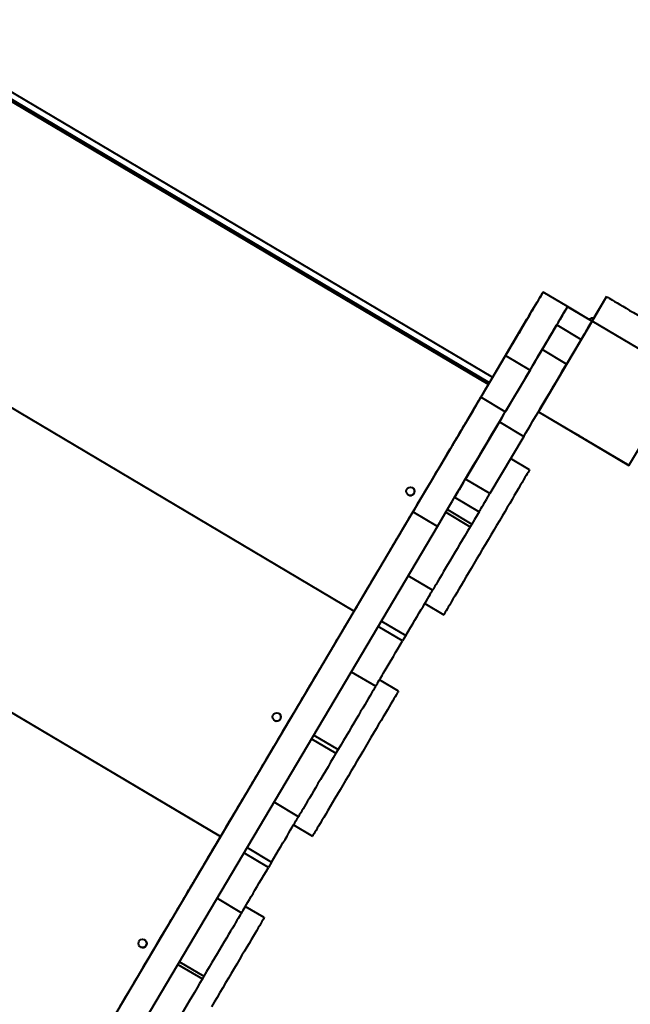
# Model space of a CAD drawing. Units: millimetres. Extents: x -2158 to 16777, y 8397 to 28772.
# Drawn here: x 8891 to 9471, y 17300 to 18235 of the extents above; entities that cross this region are included whole.
import ezdxf

# ---------------------------------------------------------------- set-up
doc = ezdxf.new("R2010")
doc.units = ezdxf.units.MM
doc.layers.add('DiKom', color=7, linetype='Continuous')
doc.styles.add('style1', font='arialbd.ttf', dxfattribs={"width": 0.8})
doc.dimstyles.new('1-50', dxfattribs={"dimtxt": 1000, "dimasz": 200, "dimexe": 100, "dimexo": 0, "dimgap": 300, "dimtad": 1, "dimtxsty": 'style1', "dimcen": 300, "dimclrd": 7, "dimclre": 7, "dimclrt": 7, "dimadec": 1, "dimazin": 2, "dimtfac": 1, "dimtmove": 0, "dimatfit": 2, "dimfxl": 0, "dimlwd": 25, "dimlwe": 18, "dimarcsym": 0})

# ---------------------------------------------------------------- blocks, each defined once
blk = doc.blocks.new('*D0')
at = {"layer": 'Defpoints', "color": 0, "transparency": 16777216}
for p in [(5735.59, 26750.43), (10098.15, 26700.89), (10784.11, 14292.3)]:
    blk.add_point(p, dxfattribs=at)
at = {"layer": 'DiKom', "color": 7, "lineweight": 18, "transparency": 16777216}
for p, q in [((10098.15, 26700.89), (5635.6, 26751.57)), ((10784.11, 14292.3), (5494.78, 14352.37))]:
    blk.add_line(p, q, dxfattribs=at)
at = {"layer": 'DiKom', "color": 7, "lineweight": 25, "transparency": 16777216}
blk.add_line((5597.04, 14551.22), (5733.32, 26550.45), dxfattribs=at)
at = {"layer": 'DiKom', "color": 7, "transparency": 16777216}
for points in [[(5699.99, 26550.83), (5766.65, 26550.07), (5735.59, 26750.43)], [(5563.71, 14551.6), (5630.37, 14550.84), (5594.77, 14351.23)]]:
    blk.add_solid(points, dxfattribs=at)
at = {"layer": 'DiKom', "color": 7, "transparency": 16777216, "insert": (4859.47, 20983.56), "char_height": 1000, "attachment_point": 5, "rotation": 89.3493, "style": 'style1'}
blk.add_mtext('12400', dxfattribs=at)
blk = doc.blocks.new('*D1')
at = {"layer": 'Defpoints', "color": 0, "transparency": 16777216}
for p in [(14668.06, 17458.47), (8246.48, 17316.43), (14587.16, 10335.69)]:
    blk.add_point(p, dxfattribs=at)
at = {"layer": 'DiKom', "color": 7, "lineweight": 18, "transparency": 16777216}
for p, q in [((14668.06, 17458.47), (14586.02, 10235.7)), ((8246.48, 17316.43), (8166.89, 10308.6))]:
    blk.add_line(p, q, dxfattribs=at)
at = {"layer": 'DiKom', "color": 7, "lineweight": 25, "transparency": 16777216}
blk.add_line((8368.01, 10406.32), (14387.17, 10337.96), dxfattribs=at)
at = {"layer": 'DiKom', "color": 7, "transparency": 16777216}
for points in [[(8368.39, 10439.66), (8367.63, 10372.99), (8168.02, 10408.6)], [(14387.55, 10371.29), (14386.79, 10304.63), (14587.16, 10335.69)]]:
    blk.add_solid(points, dxfattribs=at)
at = {"layer": 'DiKom', "color": 7, "transparency": 16777216, "insert": (11619.57, 11180.02), "char_height": 1000, "attachment_point": 5, "rotation": 359.3493, "style": 'style1'}
blk.add_mtext('6400', dxfattribs=at)
blk = doc.blocks.new('*D2')
at = {"layer": 'Defpoints', "color": 0, "transparency": 16777216}
for p in [(10004.87, 28702.08), (3788.76, 12371.62), (10211.07, 12298.68)]:
    blk.add_point(p, dxfattribs=at)
at = {"layer": 'DiKom', "color": 7, "lineweight": 18, "transparency": 16777216}
for p, q in [((10004.87, 28702.08), (3875.01, 28771.7)), ((10211.07, 12298.68), (3688.76, 12372.75))]:
    blk.add_line(p, q, dxfattribs=at)
at = {"layer": 'DiKom', "color": 7, "lineweight": 25, "transparency": 16777216}
blk.add_line((3972.74, 28570.57), (3791.03, 12571.6), dxfattribs=at)
at = {"layer": 'DiKom', "color": 7, "transparency": 16777216}
for points in [[(3939.4, 28570.95), (4006.07, 28570.19), (3975.01, 28770.56)], [(3757.7, 12571.98), (3824.36, 12571.23), (3788.76, 12371.62)]]:
    blk.add_solid(points, dxfattribs=at)
at = {"layer": 'DiKom', "color": 7, "transparency": 16777216, "insert": (3075.95, 20984.56), "char_height": 1000, "attachment_point": 5, "rotation": 89.3493, "style": 'style1'}
blk.add_mtext('16400', dxfattribs=at)
blk = doc.blocks.new('*D3')
at = {"layer": 'Defpoints', "color": 0, "transparency": 16777216}
for p in [(16777.07, 17357.14), (6260.35, 17315.67), (6161.55, 8616.03)]:
    blk.add_point(p, dxfattribs=at)
at = {"layer": 'DiKom', "color": 7, "lineweight": 18, "transparency": 16777216}
for p, q in [((16777.07, 17357.14), (16675.3, 8396.61)), ((6260.35, 17315.67), (6160.41, 8516.03))]:
    blk.add_line(p, q, dxfattribs=at)
at = {"layer": 'DiKom', "color": 7, "lineweight": 25, "transparency": 16777216}
blk.add_line((16476.45, 8498.88), (6361.54, 8613.76), dxfattribs=at)
at = {"layer": 'DiKom', "color": 7, "transparency": 16777216}
for points in [[(6361.91, 8647.09), (6361.16, 8580.43), (6161.55, 8616.03)], [(16476.83, 8532.21), (16476.07, 8465.55), (16676.44, 8496.61)]]:
    blk.add_solid(points, dxfattribs=at)
at = {"layer": 'DiKom', "color": 7, "transparency": 16777216, "insert": (11588.21, 9365.02), "char_height": 1000, "attachment_point": 5, "rotation": 359.3493, "style": 'style1'}
blk.add_mtext('10500', dxfattribs=at)

msp = doc.modelspace()

# ---------------------------------------------------------------- linework, layer by layer
at = {"layer": 'DiKom', "color": 7, "linetype": 'Continuous', "lineweight": 40}
for p, q in [((8828.383, 18192.122), (9337.637, 17890.342)), ((9337.637, 17890.342), (8828.383, 18192.122)), ((8831.442, 18197.283), (9340.696, 17895.503)), ((9336.617, 17888.62), (8827.364, 18190.401)), ((8699.898, 17975.336), (9209.152, 17673.556)), ((8699.898, 17975.336), (9209.152, 17673.556)), ((9388.621, 17976.369), (9388.649, 17976.353)), ((9411.877, 17962.588), (9388.649, 17976.353)), ((9448.828, 17972.075), (9435.064, 17948.847)), ((9448.894, 17972.037), (9435.129, 17948.81)), ((9448.894, 17972.037), (9448.828, 17972.075)), ((9411.79, 17962.44), (9411.811, 17962.428)), ((9435.039, 17948.664), (9411.811, 17962.428)), ((9435.079, 17948.838), (9411.877, 17962.588)), ((9335.989, 17887.561), (9373.323, 17950.562)), ((9435.145, 17948.801), (9384.165, 17862.772)), ((9401.617, 17945.221), (9387.759, 17921.836)), ((9401.617, 17945.221), (9424.845, 17931.457)), ((9434.993, 17948.691), (9435.079, 17948.838)), ((9435.129, 17948.81), (9435.079, 17948.838)), ((9435.145, 17948.801), (9435.079, 17948.838)), ((9521.174, 17897.821), (9435.145, 17948.801)), ((9424.845, 17931.457), (9410.987, 17908.071)), ((9410.987, 17908.071), (9387.759, 17921.836)), ((9352.97, 17916.128), (9329.509, 17876.537)), ((9352.97, 17916.128), (9376.198, 17902.364)), ((9376.198, 17902.364), (9352.737, 17862.773)), ((9470.194, 17811.791), (9521.174, 17897.821)), ((9352.737, 17862.773), (9329.509, 17876.537)), ((9316.444, 17854.573), (9326.01, 17870.719)), ((9384.144, 17862.778), (9469.998, 17811.902)), ((9384.165, 17862.772), (9384.147, 17862.782)), ((9384.165, 17862.772), (9470.194, 17811.791)), ((9347.06, 17853.167), (9314.881, 17798.885)), ((9347.06, 17853.167), (9370.288, 17839.402)), ((9311.134, 17845.603), (9311.132, 17845.604)), ((9370.288, 17839.402), (9338.109, 17785.12)), ((9375.743, 17807.572), (9357.742, 17818.239)), ((9470.194, 17811.791), (9469.998, 17811.902)), ((9338.109, 17785.12), (9314.881, 17798.885)), ((9274.435, 17783.658), (9277.494, 17788.819)), ((9304.59, 17781.53), (9327.816, 17767.766)), ((9265.002, 17767.692), (8909.074, 17167.205)), ((9288.23, 17753.927), (9265.002, 17767.692)), ((9296.155, 17767.299), (9319.341, 17753.559)), ((9297.685, 17769.88), (9320.871, 17756.14)), ((8572.935, 17761.136), (9082.188, 17459.357)), ((9082.187, 17459.356), (8572.935, 17761.136)), ((8932.302, 17153.44), (9288.23, 17753.927)), ((9320.871, 17756.14), (9319.341, 17753.559)), ((9240.766, 17726.891), (9240.781, 17726.883)), ((9283.664, 17693.334), (9260.463, 17707.082)), ((9211.701, 17677.858), (9213.231, 17680.439)), ((9276.133, 17680.617), (9294.175, 17669.925)), ((9234.969, 17664.07), (9258.179, 17650.316)), ((9255.12, 17645.155), (9231.909, 17658.909)), ((9258.179, 17650.316), (9255.12, 17645.155)), ((9184.179, 17631.398), (9184.178, 17631.399)), ((9206.414, 17615.897), (9229.6, 17602.157)), ((9206.415, 17615.897), (9229.624, 17602.143)), ((9251.217, 17597.483), (9233.195, 17608.163)), ((9229.624, 17602.143), (9229.6, 17602.157)), ((9147.481, 17569.453), (9150.539, 17574.615)), ((9168.682, 17552.239), (9191.867, 17538.5)), ((9170.722, 17555.68), (9193.906, 17541.941)), ((9193.906, 17541.941), (9191.867, 17538.5)), ((9113.802, 17512.692), (9113.826, 17512.678)), ((9156.19, 17478.274), (9132.99, 17492.022)), ((9084.227, 17462.798), (9086.266, 17466.24)), ((9151.604, 17470.529), (9169.648, 17459.837)), ((9107.496, 17449.01), (9130.705, 17435.256)), ((9127.646, 17430.095), (9104.436, 17443.849)), ((9130.705, 17435.256), (9127.646, 17430.095)), ((9056.705, 17416.338), (9056.704, 17416.34)), ((9078.941, 17400.836), (9102.118, 17387.102)), ((9078.942, 17400.837), (9102.151, 17387.083)), ((9123.735, 17382.428), (9105.721, 17393.102)), ((9102.151, 17387.083), (9102.118, 17387.102)), ((9020.007, 17354.393), (9023.065, 17359.555)), ((9041.719, 17338.038), (9064.895, 17324.305)), ((9043.249, 17340.619), (9066.424, 17326.886)), ((9066.424, 17326.886), (9064.895, 17324.305))]:
    msp.add_line(p, q, dxfattribs=at)
at = {"layer": 'DiKom', "color": 7, "linetype": 'Continuous', "lineweight": 40, "flags": 128}
for points in [[(9388.649, 17976.353), (9388.559, 17976.199), (9388.287, 17975.739), (9387.835, 17974.976), (9387.206, 17973.912), (9386.402, 17972.555), (9385.427, 17970.909), (9384.288, 17968.985), (9382.988, 17966.791), (9381.536, 17964.339), (9379.938, 17961.641), (9378.202, 17958.712), (9376.338, 17955.565), (9374.355, 17952.218), (9372.263, 17948.686), (9370.072, 17944.989), (9367.794, 17941.145), (9365.441, 17937.173), (9363.024, 17933.095), (9360.556, 17928.929), (9358.049, 17924.699), (9355.516, 17920.424), (9352.97, 17916.128)], [(9373.323, 17950.562), (9375.036, 17953.452), (9376.726, 17956.305), (9378.375, 17959.086), (9379.959, 17961.76), (9381.461, 17964.293), (9382.86, 17966.653), (9384.139, 17968.811), (9385.282, 17970.739), (9386.275, 17972.414), (9387.105, 17973.814), (9387.761, 17974.921), (9388.236, 17975.722), (9388.524, 17976.207), (9388.621, 17976.369)], [(9448.894, 17972.037), (9449.054, 17971.943), (9449.532, 17971.66), (9450.326, 17971.189), (9451.433, 17970.533), (9452.849, 17969.694), (9454.569, 17968.675), (9456.586, 17967.479), (9458.893, 17966.112), (9461.482, 17964.578), (9464.343, 17962.883), (9467.464, 17961.033), (9470.836, 17959.035), (9474.445, 17956.896), (9478.278, 17954.625), (9482.32, 17952.23), (9486.557, 17949.719)], [(9376.198, 17902.364), (9378.744, 17906.66), (9381.277, 17910.934), (9383.784, 17915.164), (9386.252, 17919.33), (9388.669, 17923.409), (9391.022, 17927.38), (9393.3, 17931.225), (9395.491, 17934.922), (9397.583, 17938.453), (9399.566, 17941.801), (9401.43, 17944.947), (9403.166, 17947.876), (9404.764, 17950.574), (9406.216, 17953.026), (9407.516, 17955.22), (9408.655, 17957.145), (9409.629, 17958.79), (9410.434, 17960.148), (9411.063, 17961.211), (9411.515, 17961.975), (9411.787, 17962.434), (9411.877, 17962.588)], [(9411.811, 17962.428), (9411.707, 17962.253), (9411.398, 17961.731), (9410.89, 17960.873), (9410.193, 17959.696), (9409.322, 17958.225), (9408.294, 17956.489), (9407.129, 17954.524), (9405.852, 17952.369), (9404.489, 17950.069), (9403.068, 17947.67), (9401.617, 17945.221)], [(9424.845, 17931.457), (9426.296, 17933.905), (9427.717, 17936.304), (9429.08, 17938.604), (9430.357, 17940.759), (9431.521, 17942.724), (9432.55, 17944.46), (9433.422, 17945.932), (9434.118, 17947.108), (9434.626, 17947.966), (9434.935, 17948.488), (9435.039, 17948.664)], [(9361.094, 17929.912), (9361.184, 17930.065), (9361.448, 17930.51), (9361.862, 17931.207), (9362.388, 17932.096), (9362.981, 17933.096), (9363.587, 17934.118), (9364.153, 17935.073), (9364.628, 17935.875), (9364.97, 17936.453), (9365.149, 17936.756), (9365.149, 17936.756), (9364.97, 17936.453), (9364.628, 17935.876), (9364.152, 17935.074), (9363.586, 17934.119), (9362.98, 17933.096), (9362.387, 17932.096), (9361.861, 17931.208), (9361.448, 17930.51), (9361.184, 17930.065), (9361.094, 17929.912)], [(9361.116, 17929.899), (9361.207, 17930.052), (9361.471, 17930.497), (9361.885, 17931.195), (9362.411, 17932.083), (9363.004, 17933.083), (9363.61, 17934.106), (9364.176, 17935.06), (9364.651, 17935.863), (9364.993, 17936.441), (9365.172, 17936.743), (9365.172, 17936.743), (9364.993, 17936.441), (9364.65, 17935.863), (9364.175, 17935.061), (9363.609, 17934.106), (9363.003, 17933.083), (9362.41, 17932.083), (9361.884, 17931.195), (9361.47, 17930.497), (9361.207, 17930.052), (9361.116, 17929.899)], [(9387.759, 17921.836), (9384.619, 17916.538), (9381.491, 17911.26), (9378.388, 17906.022), (9375.319, 17900.844), (9372.298, 17895.746), (9369.335, 17890.747), (9366.442, 17885.866), (9363.63, 17881.122), (9360.91, 17876.532), (9358.292, 17872.114), (9355.785, 17867.886), (9353.4, 17863.862), (9351.145, 17860.057), (9349.029, 17856.488), (9347.06, 17853.167)], [(9384.365, 17916.122), (9384.456, 17916.275), (9384.72, 17916.72), (9385.134, 17917.418), (9385.66, 17918.306), (9386.253, 17919.306), (9386.859, 17920.329), (9387.424, 17921.284), (9387.9, 17922.086), (9388.242, 17922.664), (9388.421, 17922.966), (9388.421, 17922.966), (9388.242, 17922.664), (9387.899, 17922.086), (9387.424, 17921.284), (9386.858, 17920.33), (9386.252, 17919.307), (9385.659, 17918.307), (9385.133, 17917.418), (9384.719, 17916.72), (9384.456, 17916.275), (9384.365, 17916.122)], [(9370.288, 17839.402), (9372.257, 17842.723), (9374.373, 17846.293), (9376.628, 17850.097), (9379.013, 17854.121), (9381.52, 17858.35), (9384.138, 17862.768), (9386.858, 17867.357), (9389.67, 17872.102), (9392.563, 17876.983), (9395.525, 17881.981), (9398.547, 17887.08), (9401.615, 17892.257), (9404.719, 17897.495), (9407.847, 17902.773), (9410.987, 17908.071)], [(9326.01, 17870.719), (9327.078, 17872.522), (9328.216, 17874.442), (9329.415, 17876.467), (9330.667, 17878.579), (9331.96, 17880.761), (9333.285, 17882.998), (9334.632, 17885.27), (9335.989, 17887.561)], [(9329.509, 17876.537), (9325.146, 17869.174), (9320.79, 17861.824), (9316.451, 17854.501), (9312.135, 17847.219), (9307.851, 17839.99), (9303.607, 17832.829), (9299.41, 17825.747), (9295.268, 17818.759), (9291.189, 17811.876), (9287.18, 17805.112), (9283.249, 17798.479), (9279.403, 17791.989), (9275.648, 17785.653), (9271.991, 17779.485), (9268.441, 17773.494), (9265.002, 17767.692)], [(9326.583, 17871.676), (9326.674, 17871.828), (9326.938, 17872.273), (9327.351, 17872.971), (9327.878, 17873.859), (9328.471, 17874.859), (9329.077, 17875.882), (9329.642, 17876.837), (9330.118, 17877.639), (9330.46, 17878.217), (9330.639, 17878.519), (9330.639, 17878.52), (9330.46, 17878.217), (9330.117, 17877.639), (9329.642, 17876.838), (9329.076, 17875.883), (9328.47, 17874.86), (9327.877, 17873.86), (9327.351, 17872.971), (9326.937, 17872.274), (9326.674, 17871.828), (9326.583, 17871.676)], [(9320.751, 17861.801), (9320.842, 17861.954), (9321.106, 17862.399), (9321.519, 17863.097), (9322.046, 17863.985), (9322.638, 17864.985), (9323.245, 17866.008), (9323.81, 17866.963), (9324.285, 17867.765), (9324.628, 17868.343), (9324.807, 17868.645), (9324.807, 17868.645), (9324.627, 17868.343), (9324.285, 17867.765), (9323.809, 17866.963), (9323.244, 17866.008), (9322.637, 17864.985), (9322.045, 17863.985), (9321.519, 17863.097), (9321.105, 17862.399), (9320.842, 17861.954), (9320.751, 17861.801)], [(9288.23, 17753.927), (9291.668, 17759.729), (9295.219, 17765.72), (9298.876, 17771.889), (9302.63, 17778.224), (9306.477, 17784.714), (9310.408, 17791.347), (9314.417, 17798.111), (9318.496, 17804.994), (9322.638, 17811.982), (9326.835, 17819.064), (9331.079, 17826.226), (9335.363, 17833.454), (9339.678, 17840.737), (9344.018, 17848.059), (9348.374, 17855.409), (9352.737, 17862.773)], [(9311.132, 17845.604), (9311.22, 17845.753), (9311.484, 17846.198), (9311.919, 17846.935), (9312.523, 17847.953), (9313.287, 17849.243), (9314.202, 17850.788), (9315.259, 17852.572), (9316.444, 17854.573)], [(9277.494, 17788.819), (9280.009, 17793.063), (9282.509, 17797.282), (9284.981, 17801.454), (9287.412, 17805.556), (9289.787, 17809.563), (9292.093, 17813.455), (9294.317, 17817.21), (9296.447, 17820.805), (9298.471, 17824.222), (9300.378, 17827.44), (9302.157, 17830.443), (9303.798, 17833.213), (9305.292, 17835.734), (9306.63, 17837.994), (9307.805, 17839.978), (9308.811, 17841.676), (9309.642, 17843.079), (9310.292, 17844.178), (9310.76, 17844.968), (9311.041, 17845.444), (9311.134, 17845.603)], [(9302.062, 17830.232), (9302.153, 17830.384), (9302.417, 17830.83), (9302.83, 17831.527), (9303.357, 17832.415), (9303.949, 17833.415), (9304.555, 17834.438), (9305.121, 17835.393), (9305.596, 17836.195), (9305.939, 17836.773), (9306.118, 17837.075), (9306.118, 17837.076), (9305.938, 17836.773), (9305.596, 17836.196), (9305.12, 17835.394), (9304.555, 17834.439), (9303.948, 17833.416), (9303.356, 17832.416), (9302.829, 17831.527), (9302.416, 17830.83), (9302.152, 17830.384), (9302.062, 17830.232)], [(9438.701, 17830.451), (9438.543, 17830.545), (9438.072, 17830.824), (9437.302, 17831.281), (9436.253, 17831.902), (9434.954, 17832.672), (9433.44, 17833.569), (9431.754, 17834.568), (9429.939, 17835.643), (9428.047, 17836.765), (9426.129, 17837.901), (9424.237, 17839.022), (9422.423, 17840.098), (9420.736, 17841.097), (9419.222, 17841.994), (9417.923, 17842.764), (9416.874, 17843.386), (9416.103, 17843.843), (9415.632, 17844.122), (9415.473, 17844.216), (9415.631, 17844.122), (9416.102, 17843.843), (9416.872, 17843.387), (9417.921, 17842.765), (9419.22, 17841.996), (9420.733, 17841.099), (9422.42, 17840.099), (9424.234, 17839.024), (9426.126, 17837.903), (9428.045, 17836.766), (9429.936, 17835.645), (9431.751, 17834.57), (9433.438, 17833.57), (9434.952, 17832.673), (9436.251, 17831.903), (9437.3, 17831.281), (9438.071, 17830.825), (9438.542, 17830.546), (9438.701, 17830.451)], [(9431.29, 17834.84), (9431.131, 17834.934), (9430.665, 17835.211), (9429.926, 17835.649), (9428.968, 17836.216), (9427.865, 17836.87), (9426.696, 17837.563), (9425.549, 17838.242), (9424.509, 17838.859), (9423.653, 17839.366), (9423.044, 17839.727), (9422.728, 17839.914), (9422.728, 17839.914), (9423.043, 17839.727), (9423.652, 17839.366), (9424.508, 17838.859), (9425.548, 17838.243), (9426.695, 17837.563), (9427.864, 17836.871), (9428.968, 17836.217), (9429.925, 17835.65), (9430.664, 17835.211), (9431.131, 17834.935), (9431.29, 17834.84)], [(9375.743, 17807.572), (9375.653, 17807.418), (9375.381, 17806.957), (9374.928, 17806.191), (9374.297, 17805.125), (9373.49, 17803.762), (9372.511, 17802.109), (9371.364, 17800.172), (9370.055, 17797.961), (9368.588, 17795.486), (9366.972, 17792.758), (9365.213, 17789.788), (9363.319, 17786.59), (9361.298, 17783.179), (9359.159, 17779.569), (9356.912, 17775.777), (9354.567, 17771.819), (9352.135, 17767.714), (9349.626, 17763.479), (9347.051, 17759.134), (9344.422, 17754.698), (9341.752, 17750.191), (9339.05, 17745.632), (9336.331, 17741.043), (9333.605, 17736.444), (9330.886, 17731.854), (9328.184, 17727.296), (9325.513, 17722.789), (9322.884, 17718.353), (9320.309, 17714.008), (9317.8, 17709.774), (9315.367, 17705.669), (9313.021, 17701.712), (9310.774, 17697.92), (9308.635, 17694.31), (9306.613, 17690.899), (9304.717, 17687.702), (9302.957, 17684.733), (9301.34, 17682.005), (9299.873, 17679.53), (9298.563, 17677.32), (9297.415, 17675.384), (9296.435, 17673.731), (9295.627, 17672.369), (9294.994, 17671.303), (9294.54, 17670.539), (9294.267, 17670.078), (9294.175, 17669.925)], [(9314.881, 17798.885), (9313.107, 17795.892), (9311.487, 17793.159), (9310.026, 17790.696), (9308.73, 17788.511), (9307.604, 17786.612), (9306.652, 17785.006), (9305.877, 17783.7), (9305.282, 17782.697), (9304.99, 17782.204)], [(9240.781, 17726.883), (9240.876, 17727.041), (9241.158, 17727.516), (9241.627, 17728.305), (9242.278, 17729.404), (9243.11, 17730.806), (9244.117, 17732.504), (9245.293, 17734.487), (9246.632, 17736.746), (9248.127, 17739.268), (9249.768, 17742.037), (9251.548, 17745.039), (9253.455, 17748.257), (9255.48, 17751.673), (9257.611, 17755.269), (9259.836, 17759.023), (9262.143, 17762.914), (9264.518, 17766.922), (9266.948, 17771.023), (9269.421, 17775.195), (9271.921, 17779.414), (9274.435, 17783.658)], [(9327.816, 17767.766), (9327.867, 17767.851), (9328.097, 17768.237), (9328.51, 17768.932), (9329.105, 17769.935), (9329.88, 17771.241), (9330.832, 17772.847), (9331.958, 17774.746), (9333.254, 17776.931), (9334.714, 17779.394), (9336.335, 17782.128), (9338.109, 17785.12)], [(9327.775, 17767.791), (9325.95, 17764.71), (9323.416, 17760.436), (9320.871, 17756.14)], [(9319.341, 17753.559), (9316.795, 17749.263), (9314.263, 17744.989), (9311.756, 17740.758), (9309.288, 17736.593), (9306.871, 17732.514), (9304.517, 17728.542), (9302.24, 17724.698), (9300.049, 17721.001), (9297.957, 17717.47), (9295.974, 17714.122), (9294.109, 17710.976), (9292.374, 17708.046), (9290.776, 17705.349), (9289.324, 17702.896), (9288.024, 17700.703), (9286.884, 17698.778), (9285.91, 17697.133), (9285.106, 17695.775), (9284.476, 17694.712), (9284.025, 17693.948), (9283.753, 17693.488), (9283.663, 17693.334)], [(9213.231, 17680.439), (9215.504, 17684.275), (9217.762, 17688.085), (9219.989, 17691.843), (9222.17, 17695.523), (9224.29, 17699.099), (9226.334, 17702.549), (9228.289, 17705.847), (9230.141, 17708.972), (9231.878, 17711.902), (9233.487, 17714.616), (9234.958, 17717.098), (9236.28, 17719.328), (9237.445, 17721.294), (9238.445, 17722.98), (9239.273, 17724.375), (9239.922, 17725.47), (9240.39, 17726.258), (9240.672, 17726.733), (9240.766, 17726.891)], [(9258.179, 17650.316), (9260.401, 17654.065), (9262.605, 17657.786), (9264.776, 17661.449), (9266.897, 17665.028), (9268.951, 17668.495), (9270.923, 17671.824), (9272.799, 17674.989), (9274.562, 17677.966), (9276.202, 17680.733), (9277.704, 17683.268), (9279.057, 17685.553), (9280.251, 17687.57), (9281.278, 17689.302), (9282.128, 17690.739), (9282.797, 17691.867), (9283.277, 17692.68), (9283.567, 17693.17), (9283.664, 17693.334)], [(9184.178, 17631.399), (9184.272, 17631.558), (9184.552, 17632.033), (9185.019, 17632.821), (9185.668, 17633.917), (9186.494, 17635.313), (9187.493, 17636.999), (9188.658, 17638.965), (9189.979, 17641.196), (9191.449, 17643.678), (9193.058, 17646.393), (9194.794, 17649.323), (9196.645, 17652.448), (9198.6, 17655.747), (9200.644, 17659.197), (9202.763, 17662.774), (9204.944, 17666.454), (9207.17, 17670.211), (9209.428, 17674.022), (9211.701, 17677.858)], [(9208.149, 17671.827), (9208.24, 17671.98), (9208.504, 17672.425), (9208.918, 17673.123), (9209.444, 17674.011), (9210.037, 17675.011), (9210.643, 17676.034), (9211.209, 17676.989), (9211.684, 17677.791), (9212.026, 17678.369), (9212.205, 17678.671), (9212.205, 17678.671), (9212.026, 17678.369), (9211.683, 17677.791), (9211.208, 17676.989), (9210.642, 17676.034), (9210.036, 17675.012), (9209.443, 17674.011), (9208.917, 17673.123), (9208.504, 17672.425), (9208.24, 17671.98), (9208.149, 17671.827)], [(9210.451, 17675.734), (9210.542, 17675.887), (9210.805, 17676.332), (9211.219, 17677.029), (9211.745, 17677.918), (9212.338, 17678.917), (9212.944, 17679.94), (9213.51, 17680.895), (9213.985, 17681.697), (9214.327, 17682.275), (9214.506, 17682.578), (9214.506, 17682.578), (9214.327, 17682.275), (9213.984, 17681.698), (9213.509, 17680.896), (9212.943, 17679.941), (9212.337, 17678.918), (9211.745, 17677.918), (9211.218, 17677.03), (9210.805, 17676.332), (9210.541, 17675.887), (9210.451, 17675.734)], [(9229.624, 17602.143), (9229.722, 17602.306), (9230.013, 17602.796), (9230.494, 17603.608), (9231.164, 17604.736), (9232.015, 17606.172), (9233.042, 17607.904), (9234.238, 17609.92), (9235.592, 17612.204), (9237.094, 17614.74), (9238.734, 17617.506), (9240.499, 17620.483), (9242.374, 17623.648), (9244.347, 17626.976), (9246.402, 17630.443), (9248.523, 17634.022), (9250.694, 17637.685), (9252.898, 17641.406), (9255.12, 17645.155)], [(9150.539, 17574.615), (9153.054, 17578.858), (9155.554, 17583.077), (9158.026, 17587.25), (9160.457, 17591.351), (9162.831, 17595.359), (9165.137, 17599.251), (9167.362, 17603.005), (9169.492, 17606.6), (9171.516, 17610.017), (9173.423, 17613.236), (9175.202, 17616.238), (9176.843, 17619.008), (9178.337, 17621.53), (9179.675, 17623.789), (9180.85, 17625.774), (9181.856, 17627.472), (9182.686, 17628.875), (9183.337, 17629.974), (9183.804, 17630.763), (9184.085, 17631.239), (9184.179, 17631.398)], [(9251.217, 17597.483), (9251.126, 17597.329), (9250.854, 17596.868), (9250.401, 17596.103), (9249.77, 17595.037), (9248.963, 17593.674), (9247.984, 17592.02), (9246.837, 17590.084), (9245.528, 17587.873), (9244.062, 17585.398), (9242.445, 17582.669), (9240.686, 17579.7), (9238.792, 17576.502), (9236.771, 17573.09), (9234.632, 17569.481), (9232.385, 17565.688), (9230.04, 17561.731), (9227.608, 17557.626), (9225.099, 17553.391), (9222.524, 17549.046), (9219.896, 17544.61), (9217.225, 17540.102), (9214.524, 17535.544), (9211.804, 17530.955), (9209.078, 17526.355), (9206.359, 17521.766), (9203.658, 17517.208), (9200.986, 17512.701), (9198.357, 17508.265), (9195.783, 17503.92), (9193.273, 17499.685), (9190.84, 17495.58), (9188.495, 17491.623), (9186.247, 17487.831), (9184.108, 17484.222), (9182.086, 17480.811), (9180.191, 17477.614), (9178.43, 17474.644), (9176.813, 17471.916), (9175.346, 17469.442), (9174.036, 17467.232), (9172.888, 17465.296), (9171.908, 17463.643), (9171.1, 17462.281), (9170.467, 17461.215), (9170.013, 17460.45), (9169.74, 17459.99), (9169.648, 17459.837)], [(9229.6, 17602.157), (9229.508, 17602.004), (9229.235, 17601.545), (9228.783, 17600.782), (9228.152, 17599.719), (9227.347, 17598.362), (9226.372, 17596.717), (9225.231, 17594.793), (9223.93, 17592.6), (9222.477, 17590.148), (9220.878, 17587.451), (9219.142, 17584.522), (9217.277, 17581.376), (9215.293, 17578.029), (9213.2, 17574.498), (9211.009, 17570.801), (9208.731, 17566.957), (9206.378, 17562.986), (9203.96, 17558.907), (9201.492, 17554.742), (9198.985, 17550.511), (9196.452, 17546.237), (9193.906, 17541.941)], [(9113.826, 17512.678), (9113.921, 17512.836), (9114.203, 17513.312), (9114.671, 17514.101), (9115.323, 17515.199), (9116.155, 17516.602), (9117.161, 17518.299), (9118.338, 17520.283), (9119.677, 17522.542), (9121.171, 17525.063), (9122.813, 17527.832), (9124.593, 17530.835), (9126.5, 17534.053), (9128.525, 17537.469), (9130.656, 17541.064), (9132.881, 17544.818), (9135.187, 17548.71), (9137.563, 17552.717), (9139.993, 17556.819), (9142.466, 17560.991), (9144.966, 17565.21), (9147.481, 17569.453)], [(9191.867, 17538.5), (9189.321, 17534.204), (9186.788, 17529.929), (9184.281, 17525.699), (9181.813, 17521.534), (9179.396, 17517.455), (9177.043, 17513.483), (9174.765, 17509.639), (9172.574, 17505.941), (9170.482, 17502.41), (9168.499, 17499.063), (9166.635, 17495.916), (9164.9, 17492.987), (9163.301, 17490.289), (9161.849, 17487.837), (9160.55, 17485.643), (9159.41, 17483.719), (9158.435, 17482.073), (9157.631, 17480.716), (9157.002, 17479.652), (9156.55, 17478.889), (9156.279, 17478.429), (9156.188, 17478.275)], [(9086.266, 17466.24), (9088.54, 17470.076), (9090.798, 17473.886), (9093.025, 17477.644), (9095.205, 17481.324), (9097.325, 17484.901), (9099.37, 17488.35), (9101.324, 17491.648), (9103.176, 17494.773), (9104.913, 17497.702), (9106.522, 17500.417), (9107.993, 17502.898), (9109.316, 17505.129), (9110.481, 17507.094), (9111.48, 17508.781), (9112.308, 17510.176), (9112.958, 17511.271), (9113.425, 17512.059), (9113.707, 17512.534), (9113.802, 17512.692)], [(9130.705, 17435.256), (9132.927, 17439.005), (9135.131, 17442.726), (9137.302, 17446.39), (9139.423, 17449.968), (9141.477, 17453.436), (9143.449, 17456.764), (9145.325, 17459.929), (9147.089, 17462.906), (9148.728, 17465.673), (9150.23, 17468.209), (9151.583, 17470.493), (9152.778, 17472.51), (9153.804, 17474.243), (9154.654, 17475.679), (9155.323, 17476.808), (9155.804, 17477.62), (9156.093, 17478.11), (9156.19, 17478.274)], [(9080.661, 17456.742), (9080.752, 17456.895), (9081.016, 17457.34), (9081.429, 17458.038), (9081.956, 17458.926), (9082.548, 17459.926), (9083.154, 17460.949), (9083.72, 17461.904), (9084.195, 17462.706), (9084.538, 17463.284), (9084.717, 17463.586), (9084.716, 17463.586), (9084.537, 17463.284), (9084.195, 17462.706), (9083.719, 17461.905), (9083.154, 17460.95), (9082.547, 17459.927), (9081.955, 17458.927), (9081.428, 17458.038), (9081.015, 17457.341), (9080.751, 17456.895), (9080.661, 17456.742)], [(9083.225, 17461.094), (9083.315, 17461.246), (9083.579, 17461.691), (9083.993, 17462.389), (9084.519, 17463.277), (9085.112, 17464.277), (9085.718, 17465.3), (9086.284, 17466.255), (9086.759, 17467.057), (9087.101, 17467.635), (9087.28, 17467.937), (9087.28, 17467.937), (9087.101, 17467.635), (9086.758, 17467.057), (9086.283, 17466.255), (9085.717, 17465.301), (9085.111, 17464.278), (9084.518, 17463.278), (9083.992, 17462.389), (9083.579, 17461.692), (9083.315, 17461.247), (9083.225, 17461.094)], [(9056.704, 17416.34), (9056.797, 17416.498), (9057.078, 17416.974), (9057.545, 17417.762), (9058.193, 17418.858), (9059.02, 17420.254), (9060.019, 17421.94), (9061.183, 17423.906), (9062.505, 17426.137), (9063.975, 17428.619), (9065.583, 17431.334), (9067.319, 17434.264), (9069.171, 17437.389), (9071.125, 17440.687), (9073.169, 17444.137), (9075.289, 17447.714), (9077.469, 17451.394), (9079.696, 17455.152), (9081.954, 17458.962), (9084.227, 17462.798)], [(9102.151, 17387.083), (9102.248, 17387.247), (9102.539, 17387.736), (9103.021, 17388.548), (9103.69, 17389.676), (9104.541, 17391.112), (9105.569, 17392.845), (9106.764, 17394.861), (9108.118, 17397.145), (9109.62, 17399.68), (9111.26, 17402.446), (9113.025, 17405.423), (9114.901, 17408.588), (9116.873, 17411.916), (9118.928, 17415.383), (9121.049, 17418.962), (9123.22, 17422.625), (9125.425, 17426.346), (9127.646, 17430.095)], [(9023.065, 17359.555), (9025.58, 17363.798), (9028.08, 17368.018), (9030.552, 17372.19), (9032.983, 17376.291), (9035.358, 17380.299), (9037.664, 17384.191), (9039.888, 17387.945), (9042.018, 17391.541), (9044.042, 17394.957), (9045.949, 17398.176), (9047.728, 17401.179), (9049.369, 17403.948), (9050.863, 17406.47), (9052.201, 17408.729), (9053.376, 17410.714), (9054.382, 17412.412), (9055.213, 17413.815), (9055.863, 17414.914), (9056.331, 17415.704), (9056.612, 17416.179), (9056.705, 17416.338)], [(9102.118, 17387.102), (9102.027, 17386.949), (9101.754, 17386.489), (9101.301, 17385.726), (9100.67, 17384.663), (9099.865, 17383.306), (9098.89, 17381.661), (9097.749, 17379.737), (9096.449, 17377.544), (9094.996, 17375.093), (9093.397, 17372.396), (9091.661, 17369.466), (9089.796, 17366.321), (9087.812, 17362.974), (9085.719, 17359.442), (9083.528, 17355.746), (9081.25, 17351.902), (9078.896, 17347.93), (9076.478, 17343.852), (9074.01, 17339.686), (9071.503, 17335.456), (9068.97, 17331.182), (9066.424, 17326.886)], [(9123.735, 17382.428), (9123.644, 17382.274), (9123.372, 17381.813), (9122.919, 17381.048), (9122.288, 17379.981), (9121.481, 17378.618), (9120.502, 17376.965), (9119.355, 17375.029), (9118.046, 17372.818), (9116.58, 17370.343), (9114.963, 17367.614), (9113.204, 17364.644), (9111.31, 17361.447), (9109.289, 17358.035), (9107.15, 17354.425), (9104.903, 17350.633), (9102.559, 17346.676), (9100.126, 17342.57), (9097.617, 17338.336), (9095.042, 17333.991), (9092.414, 17329.555), (9089.743, 17325.047), (9087.042, 17320.489), (9084.322, 17315.9), (9081.597, 17311.3), (9078.877, 17306.711), (9076.176, 17302.152), (9073.504, 17297.645)], [(8986.353, 17297.618), (8986.447, 17297.777), (8986.729, 17298.252), (8987.198, 17299.041), (8987.849, 17300.14), (8988.681, 17301.542), (8989.688, 17303.239), (8990.864, 17305.223), (8992.203, 17307.482), (8993.698, 17310.003), (8995.339, 17312.773), (8997.119, 17315.775), (8999.027, 17318.993), (9001.051, 17322.409), (9003.182, 17326.004), (9005.407, 17329.758), (9007.714, 17333.65), (9010.089, 17337.658), (9012.519, 17341.759), (9014.992, 17345.931), (9017.492, 17350.15), (9020.007, 17354.393)], [(9064.895, 17324.305), (9062.349, 17320.009), (9059.816, 17315.734), (9057.309, 17311.504), (9054.841, 17307.338), (9052.424, 17303.26), (9050.071, 17299.288), (9047.793, 17295.444), (9045.603, 17291.747), (9043.51, 17288.215), (9041.527, 17284.868), (9039.663, 17281.721), (9037.928, 17278.792), (9036.33, 17276.094), (9034.877, 17273.642), (9033.578, 17271.448), (9032.438, 17269.524), (9031.464, 17267.878), (9030.66, 17266.521), (9030.03, 17265.457), (9029.578, 17264.694), (9029.307, 17264.234), (9029.216, 17264.08)]]:
    msp.add_lwpolyline(points, dxfattribs=at)
at = {"layer": 'DiKom', "color": 7, "linetype": 'Continuous', "lineweight": 40}
for centre in [(9262.532, 17787.223), (9135.569, 17573.023), (9008.096, 17357.963)]:
    msp.add_circle(centre, 4, dxfattribs=at)
for centre, radius, start, end in [((9437.862, 17937.889), 14, 94.168108, 114.496883), ((9262.529, 17787.225), 4, 240.530488, 60.530488), ((9135.566, 17573.025), 4, 240.530488, 60.530488), ((9008.093, 17357.965), 4, 240.530488, 60.530488)]:
    msp.add_arc(centre, radius, start, end, dxfattribs=at)

# ---------------------------------------------------------------- dimensions: what is measured, and where the dimension line sits
at = {"layer": 'DiKom'}
for base, p1, p2, picture, middle in [((3788.758, 12371.617), (10004.867, 28702.076), (10211.072, 12298.676), '*D2', (3886.474, 20975.359)), ((5735.595, 26750.435), (10784.105, 14292.297), (10098.153, 26700.888), '*D0', (5669.994, 20974.357))]:
    dim = msp.add_linear_dim(base=base, p1=p1, p2=p2, angle=269.349298, dimstyle='1-50', dxfattribs=at)
    dim.commit()
    dim.dimension.update_dxf_attribs({"geometry": picture, "text_midpoint": middle, "dimtype": 160})
for base, p1, p2, text, picture, middle in [((14587.159, 10335.691), (8246.479, 17316.435), (14668.055, 17458.473), '6400', '*D1', (11610.362, 10369.5)), ((6161.549, 8616.028), (16777.068, 17357.139), (6260.354, 17315.669), '10500', '*D3', (11579, 8554.5))]:
    dim = msp.add_linear_dim(base=base, p1=p1, p2=p2, angle=359.349298, text=text, dimstyle='1-50', dxfattribs=at)
    dim.commit()
    dim.dimension.update_dxf_attribs({"geometry": picture, "text_midpoint": middle, "dimtype": 160})

doc.saveas('drawing.dxf')
